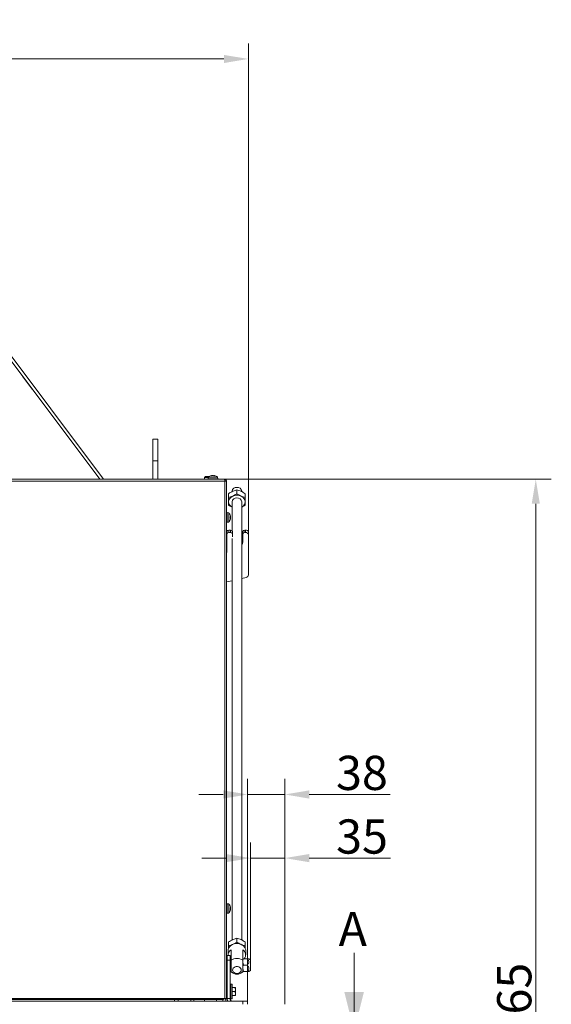
# Model space of a CAD drawing. Extents: x 1455 to 5297, y -3163 to 1169.
# Drawn here: x 2450 to 2994, y 162 to 1169 of the extents above; entities that cross this region are included whole.
import ezdxf

# ---------------------------------------------------------------- set-up
doc = ezdxf.new("R2010")
doc.units = 0
doc.header["$LTSCALE"] = 5
doc.layers.add('SLD-0', color=7, linetype='Continuous')
doc.styles.add('Brunner 2014', font='arial.ttf', dxfattribs={"height": 35})
doc.dimstyles.new('Brunner 2014', dxfattribs={"dimscale": 5, "dimtxt": 35, "dimasz": 5, "dimexe": 3.175, "dimexo": 0, "dimgap": 0.762, "dimtad": 1, "dimdec": 0, "dimrnd": 1e-08, "dimtxsty": 'Brunner 2014', "dimcen": 0.09, "dimdle": 10, "dimclrd": 7, "dimclre": 7, "dimclrt": 7, "dimadec": 1, "dimazin": 2, "dimtfac": 0.666667, "dimtdec": 0, "dimtmove": 0, "dimatfit": 3, "dimldrblk": 'Filled-1', "dimfxl": 1, "dimtolj": 1, "dimlwd": 5, "dimlwe": 5, "dimarcsym": 0})

# ---------------------------------------------------------------- blocks, each defined once
blk = doc.blocks.new('*D70')
at = {"layer": 'Defpoints', "color": 0, "lineweight": 5}
for p in [(2682.9, 376.8), (2682.9, 165.2), (2720.9, 162.2)]:
    blk.add_point(p, dxfattribs=at)
at = {"layer": 'SLD-0', "color": 7, "linetype": 'Continuous', "lineweight": 5}
for p, q in [((2682.9, 165.2), (2682.9, 392.7)), ((2720.9, 162.2), (2720.9, 392.7)), ((2657.9, 376.8), (2632.9, 376.8)), ((2682.9, 376.8), (2720.9, 376.8)), ((2745.9, 376.8), (2828.7, 376.8))]:
    blk.add_line(p, q, dxfattribs=at)
at = {"layer": 'SLD-0', "color": 7, "lineweight": 5}
for points in [[(2657.9, 381), (2657.9, 372.6), (2682.9, 376.8)], [(2745.9, 381), (2745.9, 372.6), (2720.9, 376.8)]]:
    blk.add_solid(points, dxfattribs=at)
at = {"layer": 'SLD-0', "color": 7, "insert": (2799.8, 416.4), "char_height": 35, "attachment_point": 2, "style": 'Brunner 2014'}
blk.add_mtext('\\A1;38', dxfattribs=at)
blk = doc.blocks.new('Filled-1')
at = {"color": 0}
for p, q in [((0, 0), (-1, 0.167)), ((-1, 0.167), (-1, -0.167)), ((-1, 0), (0, 0)), ((-1, -0.167), (0, 0))]:
    blk.add_line(p, q, dxfattribs=at)
at = {"color": 0, "flags": 128}
blk.add_lwpolyline([(-1, -0.167), (0, 0), (-1, 0.167), (-1, -0.167)], dxfattribs=at)
at = {"color": 0}
blk.add_solid([(-1, -0.167), (0, 0), (-1, 0.167), (-1, -0.167)], dxfattribs=at)
blk = doc.blocks.new('*D71')
at = {"layer": 'Defpoints', "color": 0, "lineweight": 5}
for p in [(2720.9, 311.7), (2685.9, 207.3), (2720.9, 162.2)]:
    blk.add_point(p, dxfattribs=at)
at = {"layer": 'SLD-0', "color": 7, "linetype": 'Continuous', "lineweight": 5}
for p, q in [((2685.9, 207.3), (2685.9, 327.6)), ((2720.9, 162.2), (2720.9, 327.6)), ((2660.9, 311.7), (2635.9, 311.7)), ((2685.9, 311.7), (2720.9, 311.7)), ((2745.9, 311.7), (2828.9, 311.7))]:
    blk.add_line(p, q, dxfattribs=at)
at = {"layer": 'SLD-0', "color": 7, "lineweight": 5}
for points in [[(2660.9, 315.9), (2660.9, 307.5), (2685.9, 311.7)], [(2745.9, 315.9), (2745.9, 307.5), (2720.9, 311.7)]]:
    blk.add_solid(points, dxfattribs=at)
at = {"layer": 'SLD-0', "color": 7, "insert": (2799.9, 351.3), "char_height": 35, "attachment_point": 2, "style": 'Brunner 2014'}
blk.add_mtext('\\A1;35', dxfattribs=at)
blk = doc.blocks.new('*D73')
at = {"layer": 'Defpoints', "color": 0, "lineweight": 5}
for p in [(1600.2, 1129.2), (1600.2, 626.7), (2683.6, 626.7)]:
    blk.add_point(p, dxfattribs=at)
at = {"layer": 'SLD-0', "color": 7, "linetype": 'Continuous', "lineweight": 5}
for p, q in [((1600.2, 626.7), (1600.2, 1145)), ((2683.6, 626.7), (2683.6, 1145)), ((2658.6, 1129.2), (1625.2, 1129.2))]:
    blk.add_line(p, q, dxfattribs=at)
at = {"layer": 'SLD-0', "color": 7, "lineweight": 5}
for points in [[(1625.2, 1133.3), (1625.2, 1125), (1600.2, 1129.2)], [(2658.6, 1133.3), (2658.6, 1125), (2683.6, 1129.2)]]:
    blk.add_solid(points, dxfattribs=at)
at = {"layer": 'SLD-0', "color": 7, "insert": (2212.9, 1168.7), "char_height": 35, "attachment_point": 2, "style": 'Brunner 2014'}
blk.add_mtext('\\A1;1083', dxfattribs=at)
blk = doc.blocks.new('*D74')
at = {"layer": 'Defpoints', "color": 0, "lineweight": 5}
for p in [(2659.4, 699.2), (2977.6, 699.2), (2590.4, -465.8)]:
    blk.add_point(p, dxfattribs=at)
at = {"layer": 'SLD-0', "color": 7, "linetype": 'Continuous', "lineweight": 5}
for p, q in [((2659.4, 699.2), (2993.5, 699.2)), ((2977.6, -440.8), (2977.6, 674.2)), ((2590.4, -465.8), (2993.5, -465.8))]:
    blk.add_line(p, q, dxfattribs=at)
at = {"layer": 'SLD-0', "color": 7, "lineweight": 5}
for points in [[(2973.5, 674.2), (2981.8, 674.2), (2977.6, 699.2)], [(2973.5, -440.8), (2981.8, -440.8), (2977.6, -465.8)]]:
    blk.add_solid(points, dxfattribs=at)
at = {"layer": 'SLD-0', "color": 7, "insert": (2938.1, 151.7), "char_height": 35, "attachment_point": 2, "rotation": 90, "style": 'Brunner 2014'}
blk.add_mtext('\\A1;1165', dxfattribs=at)

msp = doc.modelspace()

# ---------------------------------------------------------------- linework, layer by layer
at = {"color": 7, "linetype": 'Continuous', "lineweight": 0}
for p, q in [((2531.7, 699.2), (2325.8, 974)), ((2535.5, 699.2), (2328.2, 975.8)), ((2452.6, 804.8), (2452.6, 804.8)), ((2452.6, 804.8), (2462.5, 791.5)), ((2452.7, 804.7), (2452.7, 804.6)), ((2590.9, 740.2), (2585.9, 740.2)), ((2585.9, 740.2), (2585.9, 718.2)), ((2590.9, 740.2), (2590.9, 718.2)), ((2590.9, 718.2), (2585.9, 718.2)), ((2585.9, 718.2), (2585.9, 699.2)), ((2590.9, 718.2), (2590.9, 699.2)), ((1624.4, 697.2), (2659.4, 697.2)), ((1624.6, 699.2), (2659.3, 699.2)), ((2639.9, 702.2), (2638.9, 701.2)), ((2638.9, 701.2), (2638.9, 699.2)), ((2642.7, 701.2), (2638.9, 701.2)), ((2639.9, 702.2), (2643.8, 702.2)), ((2642.7, 701.3), (2642.5, 699.7)), ((2652.3, 699.7), (2642.5, 699.7)), ((2652.2, 701.3), (2642.7, 701.3)), ((2645.3, 699.7), (2645.3, 699.2)), ((2645.9, 702.9), (2645.9, 703)), ((2645.9, 703), (2645.9, 703)), ((2646.8, 703), (2646.8, 703)), ((2648.3, 703), (2648.3, 703)), ((2648.9, 703), (2648.9, 703)), ((2648.9, 703), (2648.9, 703)), ((2649.5, 699.2), (2649.5, 699.7)), ((2650.9, 699.2), (2650.9, 699.7)), ((2652.3, 699.7), (2652.2, 701.3)), ((2659.4, 697.2), (2659.3, 699.2)), ((2659.3, 699.2), (2659.4, 699.2)), ((2659.3, 698.2), (2659.4, 698.2)), ((2659.4, 699.2), (2659.4, 698.2)), ((2659.4, 697.2), (2659.4, 698.2)), ((2659.4, 168.2), (2659.4, 697.2)), ((2659.4, 697.2), (2661.4, 697.2)), ((2659.4, 697.2), (2660.4, 697.2)), ((2660.4, 697.2), (2660.4, 697.2)), ((2661.4, 168.2), (2661.4, 697.2)), ((2666.9, 687), (2666.9, 686.6)), ((2671.9, 684.4), (2671.9, 688.4)), ((2676.9, 686.6), (2676.9, 687)), ((2663.4, 680.6), (2663.4, 684.5)), ((2666.9, 676.2), (2666.9, 646.8)), ((2676.9, 227.9), (2676.9, 676.2)), ((2680.4, 680.6), (2680.4, 684.5)), ((2663.5, 664.9), (2661.9, 665.1)), ((2661.9, 655.3), (2661.9, 665.1)), ((2663.5, 655.4), (2663.5, 664.9)), ((2661.9, 662.3), (2661.4, 662.3)), ((2661.4, 658.1), (2661.9, 658.1)), ((2661.9, 655.3), (2663.5, 655.4)), ((2665.2, 658.7), (2665.1, 658.7)), ((2665.2, 661.6), (2665.2, 661.6)), ((2665.2, 661.6), (2665.2, 661.6)), ((2665.2, 661.1), (2665.2, 661.1)), ((2665.2, 660.7), (2665.2, 660.4)), ((2665.2, 660.7), (2665.2, 660.7)), ((2665.2, 659.7), (2665.2, 659.7)), ((2665.2, 659.2), (2665.2, 658.7)), ((2665.2, 659.2), (2665.2, 659.2)), ((2665.2, 658.7), (2665.2, 658.7)), ((2661.6, 643.2), (2661.6, 645.8)), ((2663.6, 647.3), (2663.6, 644.8)), ((2665.4, 647.3), (2663.6, 647.3)), ((2665.4, 644.8), (2663.6, 644.8)), ((2665.4, 644.8), (2665.4, 647.3)), ((2667.4, 645.8), (2667.4, 643.2)), ((2677.9, 643.2), (2677.9, 645.8)), ((2679.9, 647.3), (2679.9, 644.8)), ((2680.6, 647.3), (2679.9, 647.3)), ((2680.6, 644.8), (2679.9, 644.8)), ((2680.6, 644.8), (2680.6, 647.3)), ((2683.6, 645), (2683.6, 642.5)), ((2661.6, 643.2), (2661.6, 626.7)), ((2666.9, 638.8), (2666.9, 227.9)), ((2667.4, 643.2), (2667.4, 640.4)), ((2677.9, 634.8), (2677.9, 643.2)), ((2683.6, 626.7), (2683.6, 642.5)), ((2661.6, 626.7), (2661.6, 624.2)), ((2683.6, 624.2), (2683.6, 626.7)), ((2661.4, 624.2), (2661.6, 624.2)), ((2683.6, 624.2), (2683.6, 601.6)), ((2666.9, 595.5), (2661.4, 594.3)), ((2681.3, 598.6), (2676.9, 597.7)), ((2661.9, 262.3), (2661.4, 262.3)), ((2663.5, 264.9), (2661.9, 265.1)), ((2661.9, 255.3), (2661.9, 265.1)), ((2663.5, 255.4), (2663.5, 264.9)), ((2661.4, 258.1), (2661.9, 258.1)), ((2661.9, 255.3), (2663.5, 255.4)), ((2665.2, 258.7), (2665.1, 258.7)), ((2665.2, 261.6), (2665.2, 261.6)), ((2665.2, 261.6), (2665.2, 261.6)), ((2665.2, 261.1), (2665.2, 261.1)), ((2665.2, 260.7), (2665.2, 260.4)), ((2665.2, 260.7), (2665.2, 260.7)), ((2665.2, 259.7), (2665.2, 259.7)), ((2665.2, 259.2), (2665.2, 259.2)), ((2665.2, 258.7), (2665.2, 258.7)), ((2663.4, 225.9), (2663.4, 221.9)), ((2663.4, 221.9), (2663.4, 219.4)), ((2671.9, 229.7), (2671.9, 225.7)), ((2680.4, 225.9), (2680.4, 221.9)), ((2680.4, 219.2), (2680.4, 221.9)), ((2661.9, 212.2), (2664.9, 212.2)), ((2661.9, 207.2), (2661.9, 212.2)), ((2662.9, 217.2), (2662.9, 212.6)), ((2664.9, 212.2), (2664.9, 207.2)), ((2665.9, 207.3), (2665.9, 217.9)), ((2677.9, 217.9), (2677.9, 207.3)), ((2680.9, 212.6), (2680.9, 217.2)), ((2791.8, 214.8), (2791.8, 134.8)), ((2661.9, 168.2), (2661.9, 207.2)), ((2664.9, 207.2), (2661.9, 207.2)), ((2664.9, 208.2), (2665.9, 207.3)), ((2664.9, 168.2), (2664.9, 207.2)), ((2665.9, 206), (2664.9, 206)), ((2665.9, 195.3), (2665.9, 207.3)), ((2677.9, 207.3), (2677.9, 195.3)), ((2678.5, 202.2), (2677.9, 205.4)), ((2682.3, 208.7), (2678.5, 208.7)), ((2682.3, 202.2), (2678.5, 202.2)), ((2685.7, 207.7), (2684.1, 208.7)), ((2685.9, 197), (2685.9, 207.3)), ((2664.9, 198.4), (2665.9, 198.4)), ((2678.5, 195.7), (2677.9, 198.9)), ((2682.3, 195.7), (2678.5, 195.7)), ((2684.1, 195.7), (2685.7, 196.6)), ((2666.9, 182.7), (2665.7, 182.7)), ((2665.7, 182.7), (2665.7, 167.7)), ((2666.9, 182.7), (2666.9, 167.7)), ((2661.9, 177.3), (2661.4, 177.3)), ((2661.4, 173.1), (2661.9, 173.1)), ((2665.7, 177.3), (2664.9, 177.3)), ((2664.9, 173.1), (2665.7, 173.1)), ((2666.9, 179.2), (2670.1, 179.2)), ((2666.9, 175.2), (2670.1, 175.2)), ((2670.1, 175.2), (2670.4, 177.2)), ((2670.1, 171.2), (2670.4, 173.2)), ((2670.4, 179.2), (2670.4, 177.2)), ((2670.4, 177.2), (2670.4, 173.2)), ((2670.4, 173.2), (2670.4, 171.2)), ((1605.9, 165.2), (2677.9, 165.2)), ((1625.6, 168.2), (2658.2, 168.2)), ((1625.6, 167.1), (2658.2, 167.1)), ((2607.9, 165.2), (2607.9, 167.1)), ((2611.9, 167.1), (2611.9, 165.2)), ((2624.9, 165.2), (2624.9, 167.1)), ((2627.9, 167.1), (2627.9, 165.2)), ((2638.9, 167.1), (2638.9, 165.2)), ((2650.9, 165.2), (2650.9, 167.1)), ((2657.4, 167.1), (2657.4, 165.2)), ((2658.2, 168.2), (2658.2, 167.1)), ((2658.2, 168.2), (2659.4, 168.2)), ((2661.4, 168.2), (2659.4, 168.2)), ((2660.4, 168.2), (2660.4, 168.1)), ((2660.4, 167.1), (2660.4, 165.2)), ((2664.9, 168.2), (2661.9, 168.2)), ((2665.7, 167.7), (2666.9, 167.7)), ((2666.9, 171.2), (2670.1, 171.2)), ((2677.9, 162.2), (2677.9, 165.2)), ((2677.9, 165.2), (2682.9, 165.2)), ((2682.9, 165.2), (2682.9, 162.2))]:
    msp.add_line(p, q, dxfattribs=at)
at = {"color": 8, "linetype": 'Continuous', "lineweight": 0}
for p, q in [((2645.8, 702.9), (2645.8, 702.9)), ((2649.2, 702.9), (2649.2, 702.9)), ((2665.1, 661.9), (2665.1, 661.9)), ((2665.1, 658.6), (2665.1, 658.6)), ((2665.1, 261.9), (2665.1, 261.9)), ((2665.1, 258.6), (2665.1, 258.6)), ((2685.7, 196.6), (2685.7, 207.7))]:
    msp.add_line(p, q, dxfattribs=at)
at = {"color": 7, "linetype": 'Continuous', "lineweight": 0, "flags": 128}
for points in [[(2680.9, 217.2), (2680.9, 218), (2680.5, 219.4), (2679.8, 220.7), (2678.8, 221.9), (2677.4, 222.8), (2675.9, 223.6), (2674.2, 224.1), (2672.4, 224.3), (2670.6, 224.3), (2668.8, 223.9), (2667.2, 223.3), (2665.7, 222.4), (2664.5, 221.3), (2663.7, 220), (2663.1, 218.7), (2662.9, 217.2)], [(2667.4, 197.2), (2667.6, 198.2), (2668.1, 199.1), (2669, 199.9), (2670.1, 200.5), (2671.3, 200.7), (2672.6, 200.7), (2673.8, 200.5), (2674.9, 199.9), (2675.7, 199.1), (2676.2, 198.2), (2676.4, 197.2), (2676.2, 196.2), (2675.7, 195.3), (2674.9, 194.6), (2673.8, 194), (2672.6, 193.7), (2671.3, 193.7), (2670.1, 194), (2669, 194.6), (2668.1, 195.3), (2667.6, 196.2), (2667.4, 197.2)]]:
    msp.add_lwpolyline(points, dxfattribs=at)
at = {"color": 7, "linetype": 'Continuous', "lineweight": 0}
for centre, radius, start, end in [((2647.4, 696.2), 7, 102.5764, 132.8093), ((2647.4, 696.2), 7, 102.3309, 102.5764), ((2647.4, 696.2), 7, 77.3986, 77.6441), ((2647.4, 696.2), 7, 47.1907, 77.3986), ((2659.4, 697.2), 2, 0, 90), ((2659.4, 697.2), 1, 0, 90), ((2671.4, 686.4), 4.54, 83.7504, 172.7266), ((2672.4, 686.4), 4.54, 7.2734, 96.2496), ((2670, 675.8), 6.62, 110.8817, 176.6602), ((2669.9, 676.5), 6.46, 182.9496, 242.7877), ((2671.4, 675.6), 4.54, 83.7504, 172.7266), ((2671.9, 672.4), 10.5, 66.0519, 113.9481), ((2672.4, 675.6), 4.54, 7.2734, 96.2496), ((2673.8, 675.8), 6.62, 3.3398, 69.1183), ((2674, 676.5), 6.46, 297.2123, 357.0504), ((2658.4, 660.2), 7, 12.8413, 42.8093), ((2658.4, 660.2), 7, 317.1907, 347.119), ((2663.4, 645.5), 1.81, 83.4591, 171.4483), ((2663.4, 643), 1.81, 83.4591, 171.4483), ((2665.6, 645.5), 1.81, 8.5517, 96.5409), ((2665.6, 643), 1.81, 8.5517, 96.5409), ((2679.7, 645.5), 1.81, 83.4591, 171.4483), ((2679.7, 643), 1.81, 83.4591, 171.4483), ((2681, 644.6), 2.72, 8.5517, 96.5409), ((2681, 642.1), 2.72, 8.5517, 96.5409), ((2674.4, 637.5), 3.48, 316.2966, 358.6234), ((2674.4, 634.9), 3.48, 316.2966, 358.6234), ((2680.6, 601.6), 3, 282.2648, 0), ((2658.4, 260.2), 7, 12.8413, 42.8093), ((2658.4, 260.2), 7, 317.1907, 347.119), ((2669.3, 212.5), 6.37, 122.0549, 183.1643), ((2674.7, 212.7), 6.16, 319.4562, 58.4902), ((2671.9, 198.3), 10.8, 56.2187, 123.7813), ((2685.4, 207.3), 0.5, 0, 60), ((2671.9, 202), 9, 228.1897, 311.8103), ((2685.4, 197), 0.5, 300, 0), ((2660.4, 168.2), 1.05, 180, 0), ((2660.4, 168.2), 0.05, 180, 0), ((2667.9, 168.2), 6, 180, 210), ((2667.9, 168.2), 3, 180, 270)]:
    msp.add_arc(centre, radius, start, end, dxfattribs=at)
for points, knots in [([(2645.8, 702.9), (2645.9, 702.9), (2646, 703), (2645.9, 703), (2645.9, 703)], [0, 0, 0, 0, 0.687973, 1, 1, 1, 1]), ([(2646, 702.9), (2646, 702.9), (2645.9, 702.9), (2645.9, 702.9), (2645.8, 702.9), (2645.8, 702.9), (2645.8, 702.9), (2645.8, 702.9), (2645.8, 702.9)], [0, 0, 0, 0, 0.173655, 0.347991, 0.518533, 0.685946, 0.853626, 1, 1, 1, 1]), ([(2646.8, 703), (2646.6, 703), (2646.4, 703), (2646.1, 702.9), (2646, 702.9)], [0, 0, 0, 0, 0.687829, 1, 1, 1, 1]), ([(2647.4, 702.9), (2647.3, 702.9), (2647.1, 703), (2646.9, 703), (2646.8, 703)], [0, 0, 0, 0, 0.687947, 1, 1, 1, 1]), ([(2647.7, 702.9), (2647.7, 702.9), (2647.7, 702.9), (2647.6, 702.9), (2647.6, 702.9), (2647.5, 702.9), (2647.5, 702.9), (2647.4, 702.9), (2647.4, 702.9)], [0, 0, 0, 0, 0.173551, 0.347889, 0.518434, 0.685848, 0.853527, 1, 1, 1, 1]), ([(2648.3, 703), (2648.1, 703), (2647.9, 703), (2647.8, 702.9), (2647.7, 702.9)], [0, 0, 0, 0, 0.687831, 1, 1, 1, 1]), ([(2649, 702.9), (2648.8, 702.9), (2648.6, 703), (2648.4, 703), (2648.3, 703)], [0, 0, 0, 0, 0.687999, 1, 1, 1, 1]), ([(2648.9, 703), (2649, 703), (2649, 703), (2649.1, 702.9), (2649.2, 702.9)], [0, 0, 0, 0, 0.687868, 1, 1, 1, 1]), ([(2649.2, 702.9), (2649.2, 702.9), (2649.2, 702.9), (2649.2, 702.9), (2649.2, 702.9), (2649.1, 702.9), (2649.1, 702.9), (2649, 702.9), (2649, 702.9)], [0, 0, 0, 0, 0.173602, 0.347939, 0.518483, 0.685896, 0.853576, 1, 1, 1, 1]), ([(2663.4, 684.5), (2664.1, 685), (2665.5, 685.9), (2667, 686.6), (2667.7, 686.9)], [0, 0, 0, 0, 0.495458, 1, 1, 1, 1]), ([(2667.7, 686.9), (2667.8, 687), (2668.5, 687.3), (2670, 687.9), (2671.3, 688.2), (2671.9, 688.4)], [0, 0, 0, 0, 0.070088, 0.530783, 1, 1, 1, 1]), ([(2671.9, 688.4), (2672.6, 688.2), (2674, 687.9), (2675.5, 687.2), (2676.2, 686.9)], [0, 0, 0, 0, 0.495458, 1, 1, 1, 1]), ([(2676.2, 686.9), (2676.3, 686.9), (2677, 686.5), (2678.5, 685.8), (2679.8, 685), (2680.4, 684.5)], [0, 0, 0, 0, 0.070088, 0.5307834, 1, 1, 1, 1]), ([(2667.7, 682), (2667.6, 682), (2666.8, 681.6), (2665.4, 681.1), (2664.1, 680.7), (2663.4, 680.6)], [0, 0, 0, 0, 0.070088, 0.530783, 1, 1, 1, 1]), ([(2663.4, 680.6), (2663.4, 679.4), (2663.4, 677.9), (2663.4, 676.6), (2663.4, 676.2)], [0, 0, 0, 0, 0.735329, 1, 1, 1, 1]), ([(2663.4, 676.2), (2663.4, 675.3), (2663.4, 674.1), (2663.4, 673.1), (2663.4, 672.8)], [0, 0, 0, 0, 0.7474363, 1, 1, 1, 1]), ([(2671.9, 684.4), (2671.2, 684), (2669.8, 683.1), (2668.4, 682.4), (2667.7, 682)], [0, 0, 0, 0, 0.495458, 1, 1, 1, 1]), ([(2676.2, 682), (2676.1, 682.1), (2675.3, 682.4), (2673.9, 683.2), (2672.6, 684), (2671.9, 684.4)], [0, 0, 0, 0, 0.070088, 0.5307834, 1, 1, 1, 1]), ([(2680.4, 680.6), (2679.7, 680.7), (2678.3, 681.1), (2676.9, 681.7), (2676.2, 682)], [0, 0, 0, 0, 0.495458, 1, 1, 1, 1]), ([(2680.4, 676.2), (2680.4, 676.6), (2680.4, 677.9), (2680.4, 679.4), (2680.4, 680.6)], [0, 0, 0, 0, 0.2646713, 1, 1, 1, 1]), ([(2680.4, 672.8), (2680.4, 673.1), (2680.4, 674.1), (2680.4, 675.3), (2680.4, 676.2)], [0, 0, 0, 0, 0.252564, 1, 1, 1, 1]), ([(2663.4, 672.8), (2664.1, 672.4), (2665.3, 671.6), (2666.5, 671), (2666.9, 670.8)], [0, 0, 0, 0, 0.600233, 1, 1, 1, 1]), ([(2676.9, 670.8), (2677.4, 671), (2678.6, 671.6), (2679.8, 672.4), (2680.4, 672.8)], [0, 0, 0, 0, 0.431643, 1, 1, 1, 1]), ([(2665.1, 661.8), (2665.1, 661.9), (2665.1, 661.9), (2665.1, 661.9), (2665.1, 662), (2665.1, 662), (2665.1, 662), (2665.1, 662), (2665.1, 661.9)], [0, 0, 0, 0, 0.173602, 0.347939, 0.518483, 0.685896, 0.853576, 1, 1, 1, 1]), ([(2665.1, 661.9), (2665.2, 661.8), (2665.2, 661.7), (2665.2, 661.6), (2665.2, 661.6)], [0, 0, 0, 0, 0.687999, 1, 1, 1, 1]), ([(2665.2, 661.1), (2665.2, 661.3), (2665.2, 661.5), (2665.2, 661.8), (2665.1, 661.8)], [0, 0, 0, 0, 0.687868, 1, 1, 1, 1]), ([(2665.1, 660.7), (2665.2, 660.7), (2665.2, 660.9), (2665.2, 661.1), (2665.2, 661.1)], [0, 0, 0, 0, 0.687973, 1, 1, 1, 1]), ([(2665.1, 660.3), (2665.1, 660.3), (2665.1, 660.4), (2665.1, 660.4), (2665.1, 660.5), (2665.1, 660.6), (2665.1, 660.6), (2665.1, 660.6), (2665.1, 660.7)], [0, 0, 0, 0, 0.1736553, 0.3479906, 0.518533, 0.6859457, 0.8536264, 1, 1, 1, 1]), ([(2665.2, 659.7), (2665.2, 659.8), (2665.2, 660.1), (2665.2, 660.3), (2665.1, 660.3)], [0, 0, 0, 0, 0.687829, 1, 1, 1, 1]), ([(2665.1, 658.9), (2665.2, 659), (2665.2, 659.3), (2665.2, 659.6), (2665.2, 659.7)], [0, 0, 0, 0, 0.687947, 1, 1, 1, 1]), ([(2665.1, 658.6), (2665.1, 658.6), (2665.1, 658.6), (2665.1, 658.7), (2665.1, 658.7), (2665.1, 658.7), (2665.1, 658.8), (2665.1, 658.8), (2665.1, 658.9)], [0, 0, 0, 0, 0.173551, 0.347889, 0.518434, 0.685848, 0.853527, 1, 1, 1, 1]), ([(2665.2, 658.7), (2665.2, 658.7), (2665.2, 658.7), (2665.2, 658.7), (2665.1, 658.6)], [0, 0, 0, 0, 0.6878305, 1, 1, 1, 1]), ([(2665.2, 658.6), (2665.2, 658.6), (2665.2, 658.7), (2665.2, 658.7), (2665.2, 658.7)], [0, 0, 0, 0, 0.148429, 1, 1, 1, 1]), ([(2665.1, 261.8), (2665.1, 261.9), (2665.1, 261.9), (2665.1, 261.9), (2665.1, 262), (2665.1, 262), (2665.1, 262), (2665.1, 262), (2665.1, 261.9)], [0, 0, 0, 0, 0.173602, 0.347939, 0.518483, 0.685896, 0.853576, 1, 1, 1, 1]), ([(2665.1, 261.9), (2665.2, 261.8), (2665.2, 261.7), (2665.2, 261.6), (2665.2, 261.6)], [0, 0, 0, 0, 0.687999, 1, 1, 1, 1]), ([(2665.2, 261.1), (2665.2, 261.3), (2665.2, 261.5), (2665.2, 261.8), (2665.1, 261.8)], [0, 0, 0, 0, 0.687868, 1, 1, 1, 1]), ([(2665.1, 260.7), (2665.2, 260.7), (2665.2, 260.9), (2665.2, 261.1), (2665.2, 261.1)], [0, 0, 0, 0, 0.687973, 1, 1, 1, 1]), ([(2665.1, 260.3), (2665.1, 260.3), (2665.1, 260.4), (2665.1, 260.4), (2665.1, 260.5), (2665.1, 260.6), (2665.1, 260.6), (2665.1, 260.6), (2665.1, 260.7)], [0, 0, 0, 0, 0.173655, 0.347991, 0.518533, 0.685946, 0.853626, 1, 1, 1, 1]), ([(2665.2, 259.7), (2665.2, 259.8), (2665.2, 260.1), (2665.2, 260.3), (2665.1, 260.3)], [0, 0, 0, 0, 0.687829, 1, 1, 1, 1]), ([(2665.1, 258.9), (2665.2, 259), (2665.2, 259.3), (2665.2, 259.6), (2665.2, 259.7)], [0, 0, 0, 0, 0.687947, 1, 1, 1, 1]), ([(2665.1, 258.6), (2665.1, 258.6), (2665.1, 258.6), (2665.1, 258.7), (2665.1, 258.7), (2665.1, 258.7), (2665.1, 258.8), (2665.1, 258.8), (2665.1, 258.9)], [0, 0, 0, 0, 0.173551, 0.347889, 0.518434, 0.685848, 0.853527, 1, 1, 1, 1]), ([(2665.2, 258.7), (2665.2, 258.7), (2665.2, 258.7), (2665.2, 258.7), (2665.1, 258.6)], [0, 0, 0, 0, 0.6878305, 1, 1, 1, 1]), ([(2665.2, 259.2), (2665.2, 259), (2665.2, 258.9), (2665.2, 258.7), (2665.2, 258.7)], [0, 0, 0, 0, 0.968467, 1, 1, 1, 1]), ([(2665.2, 258.6), (2665.2, 258.6), (2665.2, 258.7), (2665.2, 258.7), (2665.2, 258.7)], [0, 0, 0, 0, 0.148429, 1, 1, 1, 1]), ([(2663.4, 225.9), (2664.1, 226.3), (2665.5, 227.2), (2667, 227.9), (2667.7, 228.3)], [0, 0, 0, 0, 0.495458, 1, 1, 1, 1]), ([(2667.3, 223.2), (2666.7, 222.9), (2665.4, 222.4), (2664.1, 222.1), (2663.4, 221.9)], [0, 0, 0, 0, 0.487882, 1, 1, 1, 1]), ([(2667.7, 228.3), (2667.8, 228.3), (2668.5, 228.7), (2670, 229.2), (2671.3, 229.6), (2671.9, 229.7)], [0, 0, 0, 0, 0.070088, 0.530783, 1, 1, 1, 1]), ([(2671.9, 225.7), (2671.2, 225.3), (2670.1, 224.6), (2668.9, 224), (2668.5, 223.7)], [0, 0, 0, 0, 0.604184, 1, 1, 1, 1]), ([(2671.9, 229.7), (2672.6, 229.6), (2674, 229.2), (2675.5, 228.6), (2676.2, 228.3)], [0, 0, 0, 0, 0.495458, 1, 1, 1, 1]), ([(2675.4, 223.7), (2674.9, 224), (2673.7, 224.6), (2672.6, 225.3), (2671.9, 225.7)], [0, 0, 0, 0, 0.426752, 1, 1, 1, 1]), ([(2676.2, 228.3), (2676.3, 228.2), (2677, 227.9), (2678.5, 227.1), (2679.8, 226.3), (2680.4, 225.9)], [0, 0, 0, 0, 0.070088, 0.530783, 1, 1, 1, 1]), ([(2680.4, 221.9), (2679.7, 222.1), (2678.3, 222.4), (2676.9, 223), (2676.2, 223.3)], [0, 0, 0, 0, 0.495458, 1, 1, 1, 1]), ([(2677.9, 205.4), (2677.9, 205.5), (2677.9, 206.6), (2678.2, 207.7), (2678.5, 208.7)], [0, 0, 0, 0, 0.070215, 1, 1, 1, 1]), ([(2678.5, 208.7), (2678.4, 208.7), (2678.1, 208.7), (2678, 208.7), (2677.9, 208.7)], [0, 0, 0, 0, 0.257551, 1, 1, 1, 1]), ([(2677.9, 198.9), (2677.9, 199), (2677.9, 200.1), (2678.2, 201.2), (2678.5, 202.2)], [0, 0, 0, 0, 0.0702148, 1, 1, 1, 1]), ([(2682.3, 208.7), (2682.9, 208.1), (2683.7, 207.2), (2684.2, 205.7), (2684, 204.3), (2683.3, 203.1), (2682.6, 202.5), (2682.3, 202.2)], [0, 0, 0, 0, 0.299584, 0.463953, 0.629195, 0.843246, 1, 1, 1, 1]), ([(2684.1, 208.7), (2684, 208.7), (2684, 208.7), (2683.2, 208.7), (2682.6, 208.7), (2682.3, 208.7)], [0, 0, 0, 0, 0.275706, 0.704158, 1, 1, 1, 1]), ([(2682.3, 202.2), (2682.9, 201.6), (2683.7, 200.7), (2684.2, 199.2), (2684, 197.8), (2683.3, 196.6), (2682.6, 196), (2682.3, 195.7)], [0, 0, 0, 0, 0.299584, 0.463953, 0.629195, 0.843246, 1, 1, 1, 1]), ([(2677.9, 195.7), (2678, 195.7), (2678.1, 195.7), (2678.4, 195.7), (2678.5, 195.7)], [0, 0, 0, 0, 0.742449, 1, 1, 1, 1]), ([(2682.3, 195.7), (2682.6, 195.7), (2683.2, 195.7), (2684, 195.7), (2684, 195.7), (2684.1, 195.7)], [0, 0, 0, 0, 0.295842, 0.724294, 1, 1, 1, 1]), ([(2670.4, 177.2), (2670.4, 177.2), (2670.4, 177.9), (2670.2, 178.5), (2670.1, 179.2)], [0, 0, 0, 0, 0.070185, 1, 1, 1, 1]), ([(2670.1, 179.2), (2670.2, 179.2), (2670.4, 179.2), (2670.4, 179.2), (2670.4, 179.2)], [0, 0, 0, 0, 0.755634, 1, 1, 1, 1]), ([(2670.4, 173.2), (2670.4, 173.2), (2670.4, 173.9), (2670.2, 174.5), (2670.1, 175.2)], [0, 0, 0, 0, 0.070185, 1, 1, 1, 1]), ([(2670.4, 171.2), (2670.4, 171.2), (2670.4, 171.2), (2670.2, 171.2), (2670.1, 171.2)], [0, 0, 0, 0, 0.2443658, 1, 1, 1, 1])]:
    msp.add_open_spline(points, degree=3, knots=knots, dxfattribs=at)
msp.add_solid([(2791.8, 134.8), (2801.8, 174.8), (2781.8, 174.8)], dxfattribs=at)

# ---------------------------------------------------------------- texts
at = {"color": 7, "linetype": 'Continuous', "insert": (2775.9, 256.7), "char_height": 35, "attachment_point": 1, "style": 'Brunner 2014'}
msp.add_mtext('A', dxfattribs=at)

# ---------------------------------------------------------------- dimensions: what is measured, and where the dimension line sits
at = {"layer": 'SLD-0'}
dim = msp.add_linear_dim(base=(1600.2, 1129.2), p1=(2683.6, 626.7), p2=(1600.2, 626.7), dimstyle='Brunner 2014', dxfattribs=at)
dim.commit()
dim.dimension.update_dxf_attribs({"geometry": '*D73', "text_midpoint": (2212.9, 1129.2), "dimtype": 160})
dim = msp.add_linear_dim(base=(2977.6, 699.2), p1=(2590.4, -465.8), p2=(2659.4, 699.2), angle=90, dimstyle='Brunner 2014', dxfattribs=at)
dim.commit()
dim.dimension.update_dxf_attribs({"geometry": '*D74', "text_midpoint": (2977.6, 151.7), "dimtype": 160})
at = {"layer": 'SLD-0', "color": 30}
for base, p1, p2, picture, middle in [((2682.9, 376.8), (2720.9, 162.2), (2682.9, 165.2), '*D70', (2799.8, 376.8)), ((2720.9, 311.7), (2685.9, 207.3), (2720.9, 162.2), '*D71', (2799.9, 311.7))]:
    dim = msp.add_linear_dim(base=base, p1=p1, p2=p2, dimstyle='Brunner 2014', dxfattribs=at)
    dim.commit()
    dim.dimension.update_dxf_attribs({"geometry": picture, "text_midpoint": middle, "dimtype": 160})

doc.saveas('drawing.dxf')
